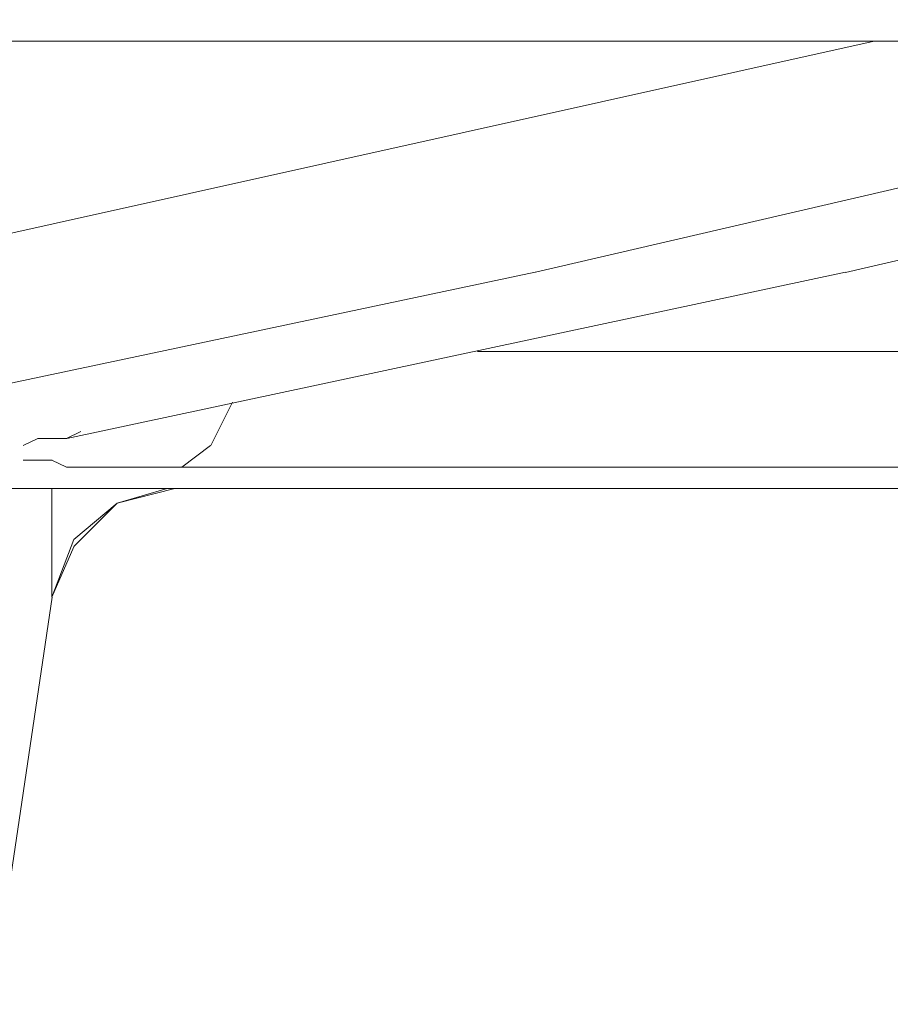
# Model space of a CAD drawing. Units: centimetres. Extents: x -5.7 to 8.5, y -8.3 to 6.9.
# Drawn here: x -4.9 to -4.9, y 1.6 to 1.7 of the extents above; entities that cross this region are included whole.
import ezdxf
from ezdxf.lldxf.tags import DXFTag

# ---------------------------------------------------------------- set-up
doc = ezdxf.new("R2010")
doc.units = ezdxf.units.CM
doc.header["$MEASUREMENT"] = 0
doc.layers.add('Layer 1', color=7, linetype='Continuous')
tags = doc.linetypes.add('New Line11098', pattern=[1, 0.5, -0.5]).pattern_tags.tags
tags[6:7] = [DXFTag(74, 4), DXFTag(75, 0), DXFTag(340, '0'), DXFTag(46, 1.0), DXFTag(50, 0.0), DXFTag(44, 0.0), DXFTag(45, 0.0)]
tags[4:5] = [DXFTag(74, 4), DXFTag(75, 0), DXFTag(340, '0'), DXFTag(46, 1.0), DXFTag(50, 0.0), DXFTag(44, 0.0), DXFTag(45, 0.0)]
tags = doc.linetypes.add('New Line11099', pattern=[1, 0.5, -0.5]).pattern_tags.tags
tags[6:7] = [DXFTag(74, 4), DXFTag(75, 0), DXFTag(340, '0'), DXFTag(46, 1.0), DXFTag(50, 0.0), DXFTag(44, 0.0), DXFTag(45, 0.0)]
tags[4:5] = [DXFTag(74, 4), DXFTag(75, 0), DXFTag(340, '0'), DXFTag(46, 1.0), DXFTag(50, 0.0), DXFTag(44, 0.0), DXFTag(45, 0.0)]
tags = doc.linetypes.add('New Line11100', pattern=[1, 0.5, -0.5]).pattern_tags.tags
tags[6:7] = [DXFTag(74, 4), DXFTag(75, 0), DXFTag(340, '0'), DXFTag(46, 1.0), DXFTag(50, 0.0), DXFTag(44, 0.0), DXFTag(45, 0.0)]
tags[4:5] = [DXFTag(74, 4), DXFTag(75, 0), DXFTag(340, '0'), DXFTag(46, 1.0), DXFTag(50, 0.0), DXFTag(44, 0.0), DXFTag(45, 0.0)]
tags = doc.linetypes.add('New Line11122', pattern=[1, 0.5, -0.5]).pattern_tags.tags
tags[6:7] = [DXFTag(74, 4), DXFTag(75, 0), DXFTag(340, '0'), DXFTag(46, 1.0), DXFTag(50, 0.0), DXFTag(44, 0.0), DXFTag(45, 0.0)]
tags[4:5] = [DXFTag(74, 4), DXFTag(75, 0), DXFTag(340, '0'), DXFTag(46, 1.0), DXFTag(50, 0.0), DXFTag(44, 0.0), DXFTag(45, 0.0)]
tags = doc.linetypes.add('New Line11136', pattern=[1, 0.5, -0.5]).pattern_tags.tags
tags[6:7] = [DXFTag(74, 4), DXFTag(75, 0), DXFTag(340, '0'), DXFTag(46, 1.0), DXFTag(50, 0.0), DXFTag(44, 0.0), DXFTag(45, 0.0)]
tags[4:5] = [DXFTag(74, 4), DXFTag(75, 0), DXFTag(340, '0'), DXFTag(46, 1.0), DXFTag(50, 0.0), DXFTag(44, 0.0), DXFTag(45, 0.0)]
tags = doc.linetypes.add('New Line11137', pattern=[1, 0.5, -0.5]).pattern_tags.tags
tags[6:7] = [DXFTag(74, 4), DXFTag(75, 0), DXFTag(340, '0'), DXFTag(46, 1.0), DXFTag(50, 0.0), DXFTag(44, 0.0), DXFTag(45, 0.0)]
tags[4:5] = [DXFTag(74, 4), DXFTag(75, 0), DXFTag(340, '0'), DXFTag(46, 1.0), DXFTag(50, 0.0), DXFTag(44, 0.0), DXFTag(45, 0.0)]
tags = doc.linetypes.add('New Line11138', pattern=[1, 0.5, -0.5]).pattern_tags.tags
tags[6:7] = [DXFTag(74, 4), DXFTag(75, 0), DXFTag(340, '0'), DXFTag(46, 1.0), DXFTag(50, 0.0), DXFTag(44, 0.0), DXFTag(45, 0.0)]
tags[4:5] = [DXFTag(74, 4), DXFTag(75, 0), DXFTag(340, '0'), DXFTag(46, 1.0), DXFTag(50, 0.0), DXFTag(44, 0.0), DXFTag(45, 0.0)]
tags = doc.linetypes.add('New Line11140', pattern=[1, 0.5, -0.5]).pattern_tags.tags
tags[6:7] = [DXFTag(74, 4), DXFTag(75, 0), DXFTag(340, '0'), DXFTag(46, 1.0), DXFTag(50, 0.0), DXFTag(44, 0.0), DXFTag(45, 0.0)]
tags[4:5] = [DXFTag(74, 4), DXFTag(75, 0), DXFTag(340, '0'), DXFTag(46, 1.0), DXFTag(50, 0.0), DXFTag(44, 0.0), DXFTag(45, 0.0)]
tags = doc.linetypes.add('New Line11141', pattern=[1, 0.5, -0.5]).pattern_tags.tags
tags[6:7] = [DXFTag(74, 4), DXFTag(75, 0), DXFTag(340, '0'), DXFTag(46, 1.0), DXFTag(50, 0.0), DXFTag(44, 0.0), DXFTag(45, 0.0)]
tags[4:5] = [DXFTag(74, 4), DXFTag(75, 0), DXFTag(340, '0'), DXFTag(46, 1.0), DXFTag(50, 0.0), DXFTag(44, 0.0), DXFTag(45, 0.0)]
tags = doc.linetypes.add('New Line11142', pattern=[1, 0.5, -0.5]).pattern_tags.tags
tags[6:7] = [DXFTag(74, 4), DXFTag(75, 0), DXFTag(340, '0'), DXFTag(46, 1.0), DXFTag(50, 0.0), DXFTag(44, 0.0), DXFTag(45, 0.0)]
tags[4:5] = [DXFTag(74, 4), DXFTag(75, 0), DXFTag(340, '0'), DXFTag(46, 1.0), DXFTag(50, 0.0), DXFTag(44, 0.0), DXFTag(45, 0.0)]
tags = doc.linetypes.add('New Line11143', pattern=[1, 0.5, -0.5]).pattern_tags.tags
tags[6:7] = [DXFTag(74, 4), DXFTag(75, 0), DXFTag(340, '0'), DXFTag(46, 1.0), DXFTag(50, 0.0), DXFTag(44, 0.0), DXFTag(45, 0.0)]
tags[4:5] = [DXFTag(74, 4), DXFTag(75, 0), DXFTag(340, '0'), DXFTag(46, 1.0), DXFTag(50, 0.0), DXFTag(44, 0.0), DXFTag(45, 0.0)]
tags = doc.linetypes.add('New Line11144', pattern=[1, 0.5, -0.5]).pattern_tags.tags
tags[6:7] = [DXFTag(74, 4), DXFTag(75, 0), DXFTag(340, '0'), DXFTag(46, 1.0), DXFTag(50, 0.0), DXFTag(44, 0.0), DXFTag(45, 0.0)]
tags[4:5] = [DXFTag(74, 4), DXFTag(75, 0), DXFTag(340, '0'), DXFTag(46, 1.0), DXFTag(50, 0.0), DXFTag(44, 0.0), DXFTag(45, 0.0)]
tags = doc.linetypes.add('New Line11145', pattern=[1, 0.5, -0.5]).pattern_tags.tags
tags[6:7] = [DXFTag(74, 4), DXFTag(75, 0), DXFTag(340, '0'), DXFTag(46, 1.0), DXFTag(50, 0.0), DXFTag(44, 0.0), DXFTag(45, 0.0)]
tags[4:5] = [DXFTag(74, 4), DXFTag(75, 0), DXFTag(340, '0'), DXFTag(46, 1.0), DXFTag(50, 0.0), DXFTag(44, 0.0), DXFTag(45, 0.0)]
tags = doc.linetypes.add('New Line11146', pattern=[1, 0.5, -0.5]).pattern_tags.tags
tags[6:7] = [DXFTag(74, 4), DXFTag(75, 0), DXFTag(340, '0'), DXFTag(46, 1.0), DXFTag(50, 0.0), DXFTag(44, 0.0), DXFTag(45, 0.0)]
tags[4:5] = [DXFTag(74, 4), DXFTag(75, 0), DXFTag(340, '0'), DXFTag(46, 1.0), DXFTag(50, 0.0), DXFTag(44, 0.0), DXFTag(45, 0.0)]
tags = doc.linetypes.add('New Line11147', pattern=[1, 0.5, -0.5]).pattern_tags.tags
tags[6:7] = [DXFTag(74, 4), DXFTag(75, 0), DXFTag(340, '0'), DXFTag(46, 1.0), DXFTag(50, 0.0), DXFTag(44, 0.0), DXFTag(45, 0.0)]
tags[4:5] = [DXFTag(74, 4), DXFTag(75, 0), DXFTag(340, '0'), DXFTag(46, 1.0), DXFTag(50, 0.0), DXFTag(44, 0.0), DXFTag(45, 0.0)]
tags = doc.linetypes.add('New Line11148', pattern=[1, 0.5, -0.5]).pattern_tags.tags
tags[6:7] = [DXFTag(74, 4), DXFTag(75, 0), DXFTag(340, '0'), DXFTag(46, 1.0), DXFTag(50, 0.0), DXFTag(44, 0.0), DXFTag(45, 0.0)]
tags[4:5] = [DXFTag(74, 4), DXFTag(75, 0), DXFTag(340, '0'), DXFTag(46, 1.0), DXFTag(50, 0.0), DXFTag(44, 0.0), DXFTag(45, 0.0)]
tags = doc.linetypes.add('New Line11170', pattern=[1, 0.5, -0.5]).pattern_tags.tags
tags[6:7] = [DXFTag(74, 4), DXFTag(75, 0), DXFTag(340, '0'), DXFTag(46, 1.0), DXFTag(50, 0.0), DXFTag(44, 0.0), DXFTag(45, 0.0)]
tags[4:5] = [DXFTag(74, 4), DXFTag(75, 0), DXFTag(340, '0'), DXFTag(46, 1.0), DXFTag(50, 0.0), DXFTag(44, 0.0), DXFTag(45, 0.0)]
tags = doc.linetypes.add('New Line11171', pattern=[1, 0.5, -0.5]).pattern_tags.tags
tags[6:7] = [DXFTag(74, 4), DXFTag(75, 0), DXFTag(340, '0'), DXFTag(46, 1.0), DXFTag(50, 0.0), DXFTag(44, 0.0), DXFTag(45, 0.0)]
tags[4:5] = [DXFTag(74, 4), DXFTag(75, 0), DXFTag(340, '0'), DXFTag(46, 1.0), DXFTag(50, 0.0), DXFTag(44, 0.0), DXFTag(45, 0.0)]
tags = doc.linetypes.add('New Line11172', pattern=[1, 0.5, -0.5]).pattern_tags.tags
tags[6:7] = [DXFTag(74, 4), DXFTag(75, 0), DXFTag(340, '0'), DXFTag(46, 1.0), DXFTag(50, 0.0), DXFTag(44, 0.0), DXFTag(45, 0.0)]
tags[4:5] = [DXFTag(74, 4), DXFTag(75, 0), DXFTag(340, '0'), DXFTag(46, 1.0), DXFTag(50, 0.0), DXFTag(44, 0.0), DXFTag(45, 0.0)]
tags = doc.linetypes.add('New Line11173', pattern=[1, 0.5, -0.5]).pattern_tags.tags
tags[6:7] = [DXFTag(74, 4), DXFTag(75, 0), DXFTag(340, '0'), DXFTag(46, 1.0), DXFTag(50, 0.0), DXFTag(44, 0.0), DXFTag(45, 0.0)]
tags[4:5] = [DXFTag(74, 4), DXFTag(75, 0), DXFTag(340, '0'), DXFTag(46, 1.0), DXFTag(50, 0.0), DXFTag(44, 0.0), DXFTag(45, 0.0)]
tags = doc.linetypes.add('New Line11349', pattern=[1, 0.5, -0.5]).pattern_tags.tags
tags[6:7] = [DXFTag(74, 4), DXFTag(75, 0), DXFTag(340, '0'), DXFTag(46, 1.0), DXFTag(50, 0.0), DXFTag(44, 0.0), DXFTag(45, 0.0)]
tags[4:5] = [DXFTag(74, 4), DXFTag(75, 0), DXFTag(340, '0'), DXFTag(46, 1.0), DXFTag(50, 0.0), DXFTag(44, 0.0), DXFTag(45, 0.0)]
tags = doc.linetypes.add('New Line11502', pattern=[1, 0.5, -0.5]).pattern_tags.tags
tags[6:7] = [DXFTag(74, 4), DXFTag(75, 0), DXFTag(340, '0'), DXFTag(46, 1.0), DXFTag(50, 0.0), DXFTag(44, 0.0), DXFTag(45, 0.0)]
tags[4:5] = [DXFTag(74, 4), DXFTag(75, 0), DXFTag(340, '0'), DXFTag(46, 1.0), DXFTag(50, 0.0), DXFTag(44, 0.0), DXFTag(45, 0.0)]
tags = doc.linetypes.add('New Line11503', pattern=[1, 0.5, -0.5]).pattern_tags.tags
tags[6:7] = [DXFTag(74, 4), DXFTag(75, 0), DXFTag(340, '0'), DXFTag(46, 1.0), DXFTag(50, 0.0), DXFTag(44, 0.0), DXFTag(45, 0.0)]
tags[4:5] = [DXFTag(74, 4), DXFTag(75, 0), DXFTag(340, '0'), DXFTag(46, 1.0), DXFTag(50, 0.0), DXFTag(44, 0.0), DXFTag(45, 0.0)]
tags = doc.linetypes.add('New Line11504', pattern=[1, 0.5, -0.5]).pattern_tags.tags
tags[6:7] = [DXFTag(74, 4), DXFTag(75, 0), DXFTag(340, '0'), DXFTag(46, 1.0), DXFTag(50, 0.0), DXFTag(44, 0.0), DXFTag(45, 0.0)]
tags[4:5] = [DXFTag(74, 4), DXFTag(75, 0), DXFTag(340, '0'), DXFTag(46, 1.0), DXFTag(50, 0.0), DXFTag(44, 0.0), DXFTag(45, 0.0)]
tags = doc.linetypes.add('New Line11505', pattern=[1, 0.5, -0.5]).pattern_tags.tags
tags[6:7] = [DXFTag(74, 4), DXFTag(75, 0), DXFTag(340, '0'), DXFTag(46, 1.0), DXFTag(50, 0.0), DXFTag(44, 0.0), DXFTag(45, 0.0)]
tags[4:5] = [DXFTag(74, 4), DXFTag(75, 0), DXFTag(340, '0'), DXFTag(46, 1.0), DXFTag(50, 0.0), DXFTag(44, 0.0), DXFTag(45, 0.0)]
tags = doc.linetypes.add('New Line11506', pattern=[1, 0.5, -0.5]).pattern_tags.tags
tags[6:7] = [DXFTag(74, 4), DXFTag(75, 0), DXFTag(340, '0'), DXFTag(46, 1.0), DXFTag(50, 0.0), DXFTag(44, 0.0), DXFTag(45, 0.0)]
tags[4:5] = [DXFTag(74, 4), DXFTag(75, 0), DXFTag(340, '0'), DXFTag(46, 1.0), DXFTag(50, 0.0), DXFTag(44, 0.0), DXFTag(45, 0.0)]
tags = doc.linetypes.add('New Line11737', pattern=[1, 0.5, -0.5]).pattern_tags.tags
tags[6:7] = [DXFTag(74, 4), DXFTag(75, 0), DXFTag(340, '0'), DXFTag(46, 1.0), DXFTag(50, 0.0), DXFTag(44, 0.0), DXFTag(45, 0.0)]
tags[4:5] = [DXFTag(74, 4), DXFTag(75, 0), DXFTag(340, '0'), DXFTag(46, 1.0), DXFTag(50, 0.0), DXFTag(44, 0.0), DXFTag(45, 0.0)]
tags = doc.linetypes.add('New Line12151', pattern=[1, 0.5, -0.5]).pattern_tags.tags
tags[6:7] = [DXFTag(74, 4), DXFTag(75, 0), DXFTag(340, '0'), DXFTag(46, 1.0), DXFTag(50, 0.0), DXFTag(44, 0.0), DXFTag(45, 0.0)]
tags[4:5] = [DXFTag(74, 4), DXFTag(75, 0), DXFTag(340, '0'), DXFTag(46, 1.0), DXFTag(50, 0.0), DXFTag(44, 0.0), DXFTag(45, 0.0)]
tags = doc.linetypes.add('New Line12152', pattern=[1, 0.5, -0.5]).pattern_tags.tags
tags[6:7] = [DXFTag(74, 4), DXFTag(75, 0), DXFTag(340, '0'), DXFTag(46, 1.0), DXFTag(50, 0.0), DXFTag(44, 0.0), DXFTag(45, 0.0)]
tags[4:5] = [DXFTag(74, 4), DXFTag(75, 0), DXFTag(340, '0'), DXFTag(46, 1.0), DXFTag(50, 0.0), DXFTag(44, 0.0), DXFTag(45, 0.0)]
tags = doc.linetypes.add('New Line12153', pattern=[1, 0.5, -0.5]).pattern_tags.tags
tags[6:7] = [DXFTag(74, 4), DXFTag(75, 0), DXFTag(340, '0'), DXFTag(46, 1.0), DXFTag(50, 0.0), DXFTag(44, 0.0), DXFTag(45, 0.0)]
tags[4:5] = [DXFTag(74, 4), DXFTag(75, 0), DXFTag(340, '0'), DXFTag(46, 1.0), DXFTag(50, 0.0), DXFTag(44, 0.0), DXFTag(45, 0.0)]
tags = doc.linetypes.add('New Line12154', pattern=[1, 0.5, -0.5]).pattern_tags.tags
tags[6:7] = [DXFTag(74, 4), DXFTag(75, 0), DXFTag(340, '0'), DXFTag(46, 1.0), DXFTag(50, 0.0), DXFTag(44, 0.0), DXFTag(45, 0.0)]
tags[4:5] = [DXFTag(74, 4), DXFTag(75, 0), DXFTag(340, '0'), DXFTag(46, 1.0), DXFTag(50, 0.0), DXFTag(44, 0.0), DXFTag(45, 0.0)]
tags = doc.linetypes.add('New Line12155', pattern=[1, 0.5, -0.5]).pattern_tags.tags
tags[6:7] = [DXFTag(74, 4), DXFTag(75, 0), DXFTag(340, '0'), DXFTag(46, 1.0), DXFTag(50, 0.0), DXFTag(44, 0.0), DXFTag(45, 0.0)]
tags[4:5] = [DXFTag(74, 4), DXFTag(75, 0), DXFTag(340, '0'), DXFTag(46, 1.0), DXFTag(50, 0.0), DXFTag(44, 0.0), DXFTag(45, 0.0)]
tags = doc.linetypes.add('New Line12156', pattern=[1, 0.5, -0.5]).pattern_tags.tags
tags[6:7] = [DXFTag(74, 4), DXFTag(75, 0), DXFTag(340, '0'), DXFTag(46, 1.0), DXFTag(50, 0.0), DXFTag(44, 0.0), DXFTag(45, 0.0)]
tags[4:5] = [DXFTag(74, 4), DXFTag(75, 0), DXFTag(340, '0'), DXFTag(46, 1.0), DXFTag(50, 0.0), DXFTag(44, 0.0), DXFTag(45, 0.0)]
tags = doc.linetypes.add('New Line12201', pattern=[1, 0.5, -0.5]).pattern_tags.tags
tags[6:7] = [DXFTag(74, 4), DXFTag(75, 0), DXFTag(340, '0'), DXFTag(46, 1.0), DXFTag(50, 0.0), DXFTag(44, 0.0), DXFTag(45, 0.0)]
tags[4:5] = [DXFTag(74, 4), DXFTag(75, 0), DXFTag(340, '0'), DXFTag(46, 1.0), DXFTag(50, 0.0), DXFTag(44, 0.0), DXFTag(45, 0.0)]
tags = doc.linetypes.add('New Line12202', pattern=[1, 0.5, -0.5]).pattern_tags.tags
tags[6:7] = [DXFTag(74, 4), DXFTag(75, 0), DXFTag(340, '0'), DXFTag(46, 1.0), DXFTag(50, 0.0), DXFTag(44, 0.0), DXFTag(45, 0.0)]
tags[4:5] = [DXFTag(74, 4), DXFTag(75, 0), DXFTag(340, '0'), DXFTag(46, 1.0), DXFTag(50, 0.0), DXFTag(44, 0.0), DXFTag(45, 0.0)]
tags = doc.linetypes.add('New Line12203', pattern=[1, 0.5, -0.5]).pattern_tags.tags
tags[6:7] = [DXFTag(74, 4), DXFTag(75, 0), DXFTag(340, '0'), DXFTag(46, 1.0), DXFTag(50, 0.0), DXFTag(44, 0.0), DXFTag(45, 0.0)]
tags[4:5] = [DXFTag(74, 4), DXFTag(75, 0), DXFTag(340, '0'), DXFTag(46, 1.0), DXFTag(50, 0.0), DXFTag(44, 0.0), DXFTag(45, 0.0)]
tags = doc.linetypes.add('New Line9342', pattern=[1, 0.5, -0.5]).pattern_tags.tags
tags[6:7] = [DXFTag(74, 4), DXFTag(75, 0), DXFTag(340, '0'), DXFTag(46, 1.0), DXFTag(50, 0.0), DXFTag(44, 0.0), DXFTag(45, 0.0)]
tags[4:5] = [DXFTag(74, 4), DXFTag(75, 0), DXFTag(340, '0'), DXFTag(46, 1.0), DXFTag(50, 0.0), DXFTag(44, 0.0), DXFTag(45, 0.0)]

msp = doc.modelspace()

# ---------------------------------------------------------------- linework, layer by layer
at = {"layer": 'Layer 1', "lineweight": 20}
msp.add_open_spline([(-5.10881, 3.3441), (-5.10881, 3.3441), (-4.51389, 3.3441), (-4.51389, 3.3441), (-4.51389, 3.3441), (-4.48121, 3.3441), (-4.45447, 3.31737), (-4.45447, 3.28468), (-4.45447, 3.28468), (-4.45447, 3.28468), (-4.45447, 1.14075), (-4.45447, 1.14075), (-4.45447, 1.14075), (-4.45447, 1.10806), (-4.48121, 1.08133), (-4.51389, 1.08133), (-4.51389, 1.08133), (-4.51389, 1.08133), (-5.10881, 1.08133), (-5.10881, 1.08133), (-5.10881, 1.08133), (-5.1415, 1.08133), (-5.16823, 1.10806), (-5.16823, 1.14075), (-5.16823, 1.14075), (-5.16823, 1.14075), (-5.16823, 3.28468), (-5.16823, 3.28468), (-5.16823, 3.28468), (-5.16823, 3.31737), (-5.1415, 3.3441), (-5.10881, 3.3441)], degree=3, knots=[0, 0, 0, 0, 0.111111, 0.111111, 0.111111, 0.111111, 0.222222, 0.222222, 0.222222, 0.222222, 0.333333, 0.333333, 0.333333, 0.333333, 0.444444, 0.444444, 0.444444, 0.444444, 0.555556, 0.555556, 0.555556, 0.555556, 0.666667, 0.666667, 0.666667, 0.666667, 0.777778, 0.777778, 0.777778, 0.777778, 1, 1, 1, 1], dxfattribs=at)
at = {"layer": 'Layer 1', "color": 250, "linetype": 'New Line11100', "lineweight": 9}
msp.add_open_spline([(-4.85536, 1.66401), (-4.85536, 1.66401), (-4.91878, 1.66401), (-4.91878, 1.66401)], degree=3, dxfattribs=at)
at = {"layer": 'Layer 1', "color": 250, "linetype": 'New Line11122', "lineweight": 9}
msp.add_open_spline([(-4.86249, 1.66401), (-4.86249, 1.66401), (-4.8922, 1.65741), (-4.8922, 1.65741)], degree=3, dxfattribs=at)
at = {"layer": 'Layer 1', "color": 250, "linetype": 'New Line11099', "lineweight": 9}
msp.add_open_spline([(-4.87065, 1.65845), (-4.87065, 1.65845), (-4.85189, 1.6628), (-4.85189, 1.6628)], degree=3, dxfattribs=at)
at = {"layer": 'Layer 1', "color": 250, "linetype": 'New Line11146', "lineweight": 9}
msp.add_open_spline([(-4.84442, 1.66279), (-4.84442, 1.66279), (-4.86318, 1.65844), (-4.86318, 1.65844)], degree=3, dxfattribs=at)
at = {"layer": 'Layer 1', "color": 250, "linetype": 'New Line11098', "lineweight": 9}
msp.add_open_spline([(-4.88959, 1.65445), (-4.88959, 1.65445), (-4.87066, 1.65845), (-4.87066, 1.65845)], degree=3, dxfattribs=at)
at = {"layer": 'Layer 1', "color": 250, "linetype": 'New Line11147', "lineweight": 9}
msp.add_open_spline([(-4.86318, 1.65845), (-4.86318, 1.65845), (-4.88194, 1.65445), (-4.88194, 1.65445)], degree=3, dxfattribs=at)
at = {"layer": 'Layer 1', "color": 250, "linetype": 'New Line11170', "lineweight": 9}
msp.add_open_spline([(-4.84094, 1.65654), (-4.84094, 1.65654), (-4.87205, 1.65654), (-4.87205, 1.65654)], degree=3, dxfattribs=at)
at = {"layer": 'Layer 1', "color": 250, "linetype": 'New Line11172', "lineweight": 9}
msp.add_open_spline([(-4.87847, 1.65428), (-4.87847, 1.65428), (-4.87795, 1.65532), (-4.87795, 1.65532)], degree=3, dxfattribs=at)
at = {"layer": 'Layer 1', "color": 250, "linetype": 'New Line11173', "lineweight": 9}
msp.add_open_spline([(-4.8816, 1.65462), (-4.8816, 1.65462), (-4.88195, 1.65445), (-4.88195, 1.65445)], degree=3, dxfattribs=at)
at = {"layer": 'Layer 1', "color": 250, "linetype": 'New Line12151', "lineweight": 9}
msp.add_open_spline([(-4.8816, 1.65462), (-4.8816, 1.65462), (-4.8816, 1.65462), (-4.8816, 1.65462)], degree=3, dxfattribs=at)
at = {"layer": 'Layer 1', "color": 250, "linetype": 'New Line12152', "lineweight": 9}
msp.add_open_spline([(-4.8816, 1.65462), (-4.8816, 1.65462), (-4.8816, 1.65462), (-4.8816, 1.65462)], degree=3, dxfattribs=at)
at = {"layer": 'Layer 1', "color": 250, "linetype": 'New Line11137', "lineweight": 9}
msp.add_open_spline([(-4.88264, 1.65445), (-4.88264, 1.65445), (-4.88299, 1.65428), (-4.88299, 1.65428)], degree=3, dxfattribs=at)
at = {"layer": 'Layer 1', "color": 250, "linetype": 'New Line11138', "lineweight": 9}
msp.add_open_spline([(-4.88299, 1.65428), (-4.88299, 1.65428), (-4.88299, 1.65428), (-4.88299, 1.65428)], degree=3, dxfattribs=at)
at = {"layer": 'Layer 1', "color": 250, "linetype": 'New Line11136', "lineweight": 9}
msp.add_open_spline([(-4.88195, 1.65445), (-4.88195, 1.65445), (-4.88264, 1.65445), (-4.88264, 1.65445)], degree=3, dxfattribs=at)
at = {"layer": 'Layer 1', "color": 250, "linetype": 'New Line12154', "lineweight": 9}
msp.add_open_spline([(-4.88195, 1.65445), (-4.88195, 1.65445), (-4.88195, 1.65445), (-4.88195, 1.65445)], degree=3, dxfattribs=at)
at = {"layer": 'Layer 1', "color": 250, "linetype": 'New Line12155', "lineweight": 9}
msp.add_open_spline([(-4.88195, 1.65445), (-4.88195, 1.65445), (-4.88195, 1.65445), (-4.88195, 1.65445)], degree=3, dxfattribs=at)
at = {"layer": 'Layer 1', "color": 250, "linetype": 'New Line12156', "lineweight": 9}
msp.add_open_spline([(-4.88195, 1.65445), (-4.88195, 1.65445), (-4.88195, 1.65445), (-4.88195, 1.65445)], degree=3, dxfattribs=at)
at = {"layer": 'Layer 1', "color": 250, "linetype": 'New Line12153', "lineweight": 9}
msp.add_open_spline([(-4.88177, 1.65445), (-4.88177, 1.65445), (-4.88177, 1.65445), (-4.88177, 1.65445)], degree=3, dxfattribs=at)
at = {"layer": 'Layer 1', "color": 250, "linetype": 'New Line11171', "lineweight": 9}
msp.add_open_spline([(-4.87917, 1.65376), (-4.87917, 1.65376), (-4.87848, 1.65428), (-4.87848, 1.65428)], degree=3, dxfattribs=at)
at = {"layer": 'Layer 1', "color": 250, "linetype": 'New Line11140', "lineweight": 9}
msp.add_open_spline([(-4.88299, 1.65393), (-4.88299, 1.65393), (-4.88264, 1.65393), (-4.88264, 1.65393)], degree=3, dxfattribs=at)
at = {"layer": 'Layer 1', "color": 250, "linetype": 'New Line11141', "lineweight": 9}
msp.add_open_spline([(-4.88264, 1.65393), (-4.88264, 1.65393), (-4.88229, 1.65393), (-4.88229, 1.65393)], degree=3, dxfattribs=at)
at = {"layer": 'Layer 1', "color": 250, "linetype": 'New Line11142', "lineweight": 9}
msp.add_open_spline([(-4.8823, 1.65393), (-4.8823, 1.65393), (-4.88195, 1.65376), (-4.88195, 1.65376)], degree=3, dxfattribs=at)
at = {"layer": 'Layer 1', "color": 250, "linetype": 'New Line11143', "lineweight": 9}
msp.add_open_spline([(-4.88195, 1.65376), (-4.88195, 1.65376), (-4.8816, 1.65376), (-4.8816, 1.65376)], degree=3, dxfattribs=at)
at = {"layer": 'Layer 1', "color": 250, "linetype": 'New Line11144', "lineweight": 9}
msp.add_open_spline([(-4.8816, 1.65376), (-4.8816, 1.65376), (-4.88039, 1.65376), (-4.88039, 1.65376)], degree=3, dxfattribs=at)
at = {"layer": 'Layer 1', "color": 250, "linetype": 'New Line11145', "lineweight": 9}
msp.add_open_spline([(-4.88039, 1.65376), (-4.88039, 1.65376), (-4.87917, 1.65376), (-4.87917, 1.65376)], degree=3, dxfattribs=at)
at = {"layer": 'Layer 1', "color": 250, "linetype": 'New Line11148', "lineweight": 9}
msp.add_open_spline([(-4.87917, 1.65376), (-4.87917, 1.65376), (-4.84268, 1.65376), (-4.84268, 1.65376)], degree=3, dxfattribs=at)
at = {"layer": 'Layer 1', "color": 250, "linetype": 'New Line9342', "lineweight": 9}
msp.add_open_spline([(-4.76119, 1.65324), (-4.76119, 1.65324), (-5.24666, 1.65324), (-5.24666, 1.65324)], degree=3, dxfattribs=at)
at = {"layer": 'Layer 1', "color": 250, "linetype": 'New Line11349', "lineweight": 9}
msp.add_open_spline([(-5.24614, 1.65324), (-5.24614, 1.65324), (-4.76136, 1.65324), (-4.76136, 1.65324)], degree=3, dxfattribs=at)
at = {"layer": 'Layer 1', "color": 250, "linetype": 'New Line11502', "lineweight": 9}
msp.add_open_spline([(-4.8823, 1.65324), (-4.8823, 1.65324), (-4.8823, 1.65063), (-4.8823, 1.65063)], degree=3, dxfattribs=at)
at = {"layer": 'Layer 1', "color": 250, "linetype": 'New Line11506', "lineweight": 9}
msp.add_open_spline([(-4.88073, 1.65289), (-4.88073, 1.65289), (-4.87952, 1.65324), (-4.87952, 1.65324)], degree=3, dxfattribs=at)
at = {"layer": 'Layer 1', "color": 250, "linetype": 'New Line12203', "lineweight": 9}
msp.add_open_spline([(-4.88073, 1.65289), (-4.88073, 1.65289), (-4.87934, 1.65324), (-4.87934, 1.65324)], degree=3, dxfattribs=at)
at = {"layer": 'Layer 1', "color": 250, "linetype": 'New Line11505', "lineweight": 9}
msp.add_open_spline([(-4.88177, 1.65202), (-4.88177, 1.65202), (-4.88073, 1.65289), (-4.88073, 1.65289)], degree=3, dxfattribs=at)
at = {"layer": 'Layer 1', "color": 250, "linetype": 'New Line12202', "lineweight": 9}
msp.add_open_spline([(-4.88177, 1.65185), (-4.88177, 1.65185), (-4.88073, 1.65289), (-4.88073, 1.65289)], degree=3, dxfattribs=at)
at = {"layer": 'Layer 1', "color": 250, "linetype": 'New Line11504', "lineweight": 9}
msp.add_open_spline([(-4.8823, 1.65063), (-4.8823, 1.65063), (-4.88177, 1.65202), (-4.88177, 1.65202)], degree=3, dxfattribs=at)
at = {"layer": 'Layer 1', "color": 250, "linetype": 'New Line12201', "lineweight": 9}
msp.add_open_spline([(-4.8823, 1.65063), (-4.8823, 1.65063), (-4.88177, 1.65184), (-4.88177, 1.65184)], degree=3, dxfattribs=at)
at = {"layer": 'Layer 1', "color": 250, "linetype": 'New Line11737', "lineweight": 9}
msp.add_open_spline([(-4.88369, 1.64125), (-4.88369, 1.64125), (-4.88229, 1.65063), (-4.88229, 1.65063)], degree=3, dxfattribs=at)
at = {"layer": 'Layer 1', "color": 250, "linetype": 'New Line11503', "lineweight": 9}
msp.add_open_spline([(-4.8823, 1.65063), (-4.8823, 1.65063), (-4.8823, 1.65063), (-4.8823, 1.65063)], degree=3, dxfattribs=at)

doc.saveas('drawing.dxf')
